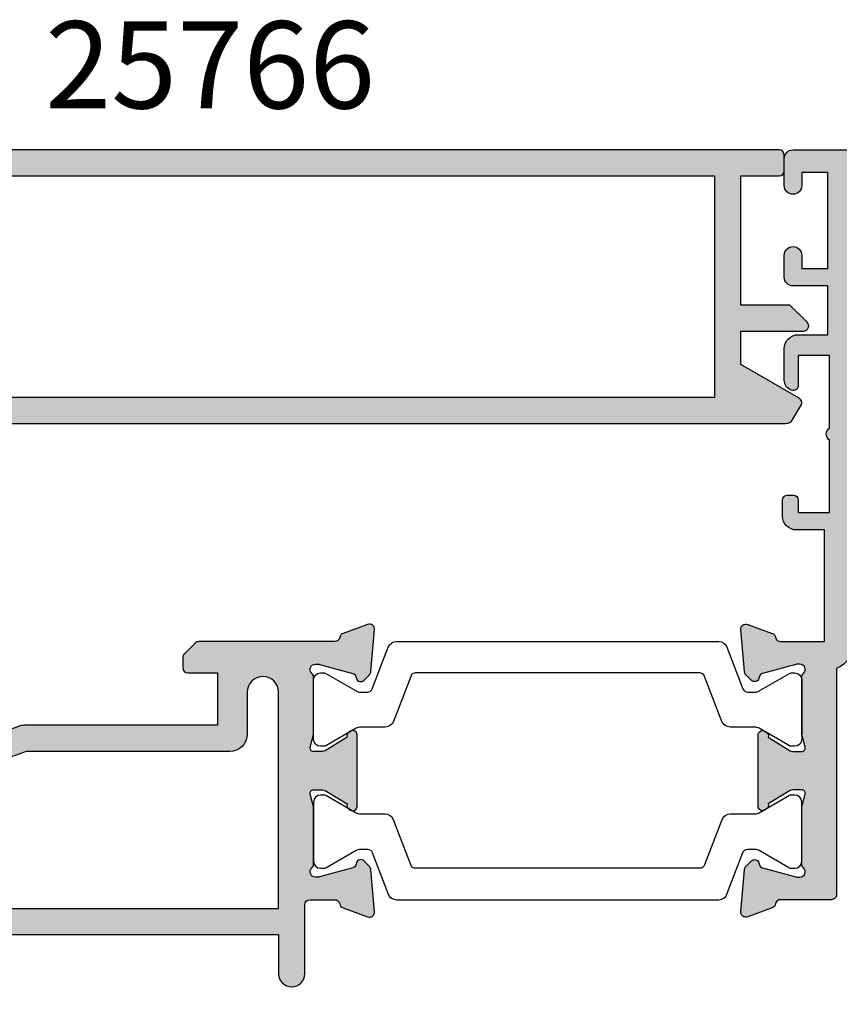
# Model space of a CAD drawing. Units: millimetres. Extents: x -534 to 425, y 3 to 508.
# Drawn here: x 186 to 233, y 22 to 79 of the extents above; entities that cross this region are included whole.
import ezdxf

# ---------------------------------------------------------------- set-up
doc = ezdxf.new("R2010")
doc.units = ezdxf.units.MM
for name, color, linetype in [('APL Hatch', 253, 'Continuous'), ('APL Joinery', 2, 'Continuous'), ('APL Notes', 7, 'Continuous')]:
    doc.layers.add(name, color=color, linetype=linetype)
doc.styles.add('Arial-Bold', font='arialbd.ttf')

# ---------------------------------------------------------------- blocks, each defined once
blk = doc.blocks.new('19308')
at = {"layer": 'APL Hatch'}
h = blk.add_hatch(color=256, dxfattribs=at)
h.dxf.hatch_style = 1
edge = h.paths.add_edge_path()
edge.add_arc((12.22490309850827, 4.599999999985264), 0.3000000000001011, 89.99999999977237, 206.3877999610309)
edge.add_arc((8.999999999187452, 2.99999999999128), 3.299999999998473, -28.17864274053818, 26.38779996115801, ccw=False)
edge.add_arc((12.17332632970969, 1.299999999991218), 0.2999999999995779, 151.8213572593484, 270.000000000079)
edge.add_line((12.17332632971011, 0.9999999999916405), (12.49999999919237, 0.99999999999255))
edge.add_arc((12.49999999919719, -0.5000000000080846), 1.500000000000635, 2.4215296434704214e-11, 90.00000000018417, ccw=False)
edge.add_line((13.99999999919783, -0.50000000000745), (13.99999999919783, -14.60000000001554))
edge.add_line((13.99999999919783, -14.60000000001554), (23.2999999991971, -14.60000000001191))
edge.add_arc((23.2999999991971, -15.30000000001263), 0.7000000000007276, -90, 90, ccw=False)
edge.add_line((23.2999999991971, -16.00000000001336), (21.62426406790655, -16.00000000001382))
edge.add_arc((21.62426406791057, -15.70000000002172), 0.2999999999920924, 224.9999999989176, 269.9999999992326, ccw=False)
edge.add_line((21.41213203355619, -15.91213203436809), (21.18786796483982, -15.68786796565627))
edge.add_arc((20.975735930491, -15.90000000000629), 0.2999999999907484, 45.00000000016193, 90.00000000064121)
edge.add_line((20.97573593048764, -15.60000000001554), (14.92425647910932, -15.60000000001554))
edge.add_arc((14.92425647910707, -15.90000000000678), 0.2999999999912308, 89.99999999957049, 135.0000000000453)
edge.add_line((14.71212444475714, -15.68786796565718), (14.48786037604077, -15.91213203437218))
edge.add_arc((14.27572834168875, -15.70000000001599), 0.2999999999973679, 269.9999999999691, 314.99999999943697, ccw=False)
edge.add_line((14.27572834168859, -16.00000000001336), (13.79999999918073, -16.00000000000972))
edge.add_arc((13.79999999919854, -14.80000000000937), 1.200000000000353, 179.9999999999821, 269.9999999991494, ccw=False)
edge.add_line((12.59999999919819, -14.800000000009), (12.59999999919819, -0.50000000000745))
edge.add_line((12.59999999919819, -0.50000000000745), (5.799999999184365, -0.5000000000279137))
edge.add_arc((5.799999999194597, -0.2000000000184094), 0.3000000000095043, 179.9999999984801, 269.99999999804584, ccw=False)
edge.add_line((5.499999999185093, -0.2000000000104514), (5.499999999185093, 0.3999999999867292))
edge.add_arc((6.099999999185222, 0.3999999999865085), 0.6000000000001293, 89.9999999999776, 179.9999999999789, ccw=False)
edge.add_line((6.099999999185457, 0.9999999999866382), (6.52165137985503, 0.9999999999866382))
edge.add_arc((6.521651379855038, 1.299999999986656), 0.3000000000000178, 269.9999999999983, 362.1647272116823)
edge.add_arc((7.520937739452505, 1.33777262931432), 0.7000000000019226, 48.33707478126371, 182.1647272116893, ccw=False)
edge.add_arc((8.999999999186912, 2.999999999991508), 1.524999999997864, 228.3370747807618, 311.6629252192382)
edge.add_arc((10.47906225892425, 1.33777262931875), 0.7000000000005612, 86.61059604545932, 131.6629252191566, ccw=False)
edge.add_arc((8.999999999186457, 2.99999999999255), 1.799999999998997, 327.6390638217395, 392.3609361782605)
edge.add_arc((10.47906225892429, 4.662227370666479), 0.700000000000687, 228.3370747808476, 273.38940395453653, ccw=False)
edge.add_arc((8.999999999185093, 2.999999999992527), 1.524999999999868, 48.33707478073739, 131.6629252192626)
edge.add_arc((7.520937735655957, 4.662227371844998), 0.7000000034004696, 189.3362045287261, 311.66292538677715, ccw=False)
edge.add_arc((6.534184328456814, 4.499999999981931), 0.2999999999998869, 9.33620452874077, 89.99999999999679)
edge.add_line((6.534184328456831, 4.799999999981818), (2.99999999919055, 4.799999999981818))
edge.add_line((2.99999999919055, 4.799999999981818), (2.99999999919055, 3.800000000000008))
edge.add_arc((1.299999999194897, 3.799999999999588), 1.699999999995652, -65.68426082858173, 1.4210854715202004e-11, ccw=False)
edge.add_line((1.999999999199645, 2.250806661523537), (1.999999999199645, -10.70000000001136))
edge.add_arc((1.699999999199735, -10.70000000001118), 0.2999999999999101, 269.99999999977433, 359.99999999996504, ccw=False)
edge.add_line((1.699999999198553, -11.00000000001109), (-1.210087280813241, -10.99999999999153))
edge.add_arc((-1.210087280813863, -11.299999999991), 0.2999999999994625, 89.99999999988114, 169.4789428742213)
edge.add_arc((-1.800000000804894, -11.19044187483604), 0.2999999999961097, 289.99999999837274, 349.4789428743146, ccw=False)
edge.add_line((-1.69739395781653, -11.47234966107107), (-3.097393957825261, -11.98190798904824))
edge.add_arc((-3.200000000810062, -11.70000020280484), 0.3000000000027533, 174.9999999978243, 289.9999999971867, ccw=False)
edge.add_line((-3.498858410239336, -11.67385347996896), (-3.290240568385343, -9.28934063636115))
edge.add_arc((-2.99138215895826, -9.315487359183756), 0.299999999999414, 135.0000000004947, 175.0000000003145, ccw=False)
edge.add_line((-3.203514193315641, -9.103355324830037), (-2.876776696095476, -8.776617827608963))
edge.add_arc((-2.700000000804451, -8.953394522908027), 0.2499999999977483, 14.999999999514785, 134.999999998697, ccw=False)
edge.add_line((-2.458518544233812, -8.888689761635025), (-2.428632695155102, -9.000225268802016))
edge.add_arc((-2.187151238584633, -8.935520507529578), 0.2499999999974368, 194.9999999994, 255.0000000006)
edge.add_line((-2.251855999857071, -9.177001964100047), (-0.3381499650895421, -9.689777950671843))
edge.add_arc((-0.2605042515777916, -9.400000202806474), 0.2999999999744567, 255.0000000024507, 270.0000000025823)
edge.add_line((-0.2605042515642708, -9.700000202780931), (-0.1000000008352799, -9.700000202811399))
edge.add_arc((-0.1000000007999389, -9.400000202808378), 0.3000000000030205, 269.9999999932504, 408.1896850958954)
edge.add_arc((0.2999999991435942, -8.952786607319299), 0.2999999999512259, 180.0000000254257, 228.1896851192006, ccw=False)
edge.add_line((-8.076312951743603e-10, -8.952786607452428), (-8.003553375601768e-10, -5.738105198953409))
edge.add_arc((0.2999999991869656, -5.738105198960131), 0.299999999987321, 165.5224878126931, 179.9999999987162, ccw=False)
edge.add_line((0.00952624823548831, -5.66310519895632), (0.1936491665037465, -4.950000202809125))
edge.add_arc((-8.011657171014264e-10, -4.900000202805624), 0.19999999999559, 345.5224878127081, 449.9999999997678)
edge.add_line((-8.003553375601768e-10, -4.700000202810035), (-0.5156738038713229, -4.700000202810489))
edge.add_arc((-0.5156738038660962, -5.000000202804547), 0.2999999999940579, 90.00000000099824, 121.4000000007222)
edge.add_line((-0.6719766934184008, -4.743934963628991), (-1.93097190867411, -5.512428925171836))
edge.add_arc((-2.164644921075492, -5.601293559727002), 0.2499999999987197, -58.600000000122805, 20.821549739618092, ccw=False)
edge.add_line((-2.034392513116472, -5.81468125904502), (-2.119747592842032, -5.866782222237536))
edge.add_arc((-2.250000000800541, -5.653394522917922), 0.2499999999998154, 179.9999999991213, 301.3999999995868, ccw=False)
edge.add_line((-2.500000000800355, -5.653394522914088), (-2.500000000803993, -1.546605679806081))
edge.add_arc((-2.250000000806743, -1.546605679801368), 0.2499999999972506, 58.599999998389194, 180.0000000010801, ccw=False)
edge.add_line((-2.119747592842032, -1.333217980488545), (-2.034392513116472, -1.385318943665144))
edge.add_arc((-2.164644921074569, -1.598706642983114), 0.249999999998197, -20.821549739898728, 58.60000000029771, ccw=False)
edge.add_line((-1.93097190867411, -1.687571277539238), (-0.6719766934184008, -2.456065239082083))
edge.add_arc((-0.5156738038652883, -2.199999999906757), 0.2999999999942821, 238.5999999991232, 269.9999999988475)
edge.add_line((-0.5156738038713229, -2.499999999901039), (-8.003553375601768e-10, -2.499999999901949))
edge.add_arc((-8.018757324812498e-10, -2.299999999905445), 0.1999999999965039, 270.0000000004355, 374.4775121874921)
edge.add_line((0.1936491665037465, -2.249999999901039), (0.00952624823548831, -1.536895003754754))
edge.add_arc((0.2999999991869651, -1.461895003750943), 0.2999999999873204, 180.0000000012838, 194.477512187307, ccw=False)
edge.add_line((-8.003553375601768e-10, -1.461895003757665), (-8.003553375601768e-10, 1.752786404740444))
edge.add_arc((0.2999999991457826, 1.752786404617918), 0.299999999946138, 131.8103148822293, 179.9999999765992, ccw=False)
edge.add_arc((-0.1000000007985307, 2.200000000089111), 0.2999999999952978, 311.8103149050632, 450.0000000070186)
edge.add_line((-0.1000000008352799, 2.500000000084409), (-0.2605042515679088, 2.500000000068948))
edge.add_arc((-0.2605042515801218, 2.200000000114041), 0.2999999999549066, 89.99999999766749, 104.9999999973697)
edge.add_line((-0.3381499650859041, 2.489777747960769), (-2.251855999857071, 1.977001761389882))
edge.add_arc((-2.187151238582146, 1.735520304827199), 0.2499999999905606, 105.0000000004123, 165.0000000022407)
edge.add_line((-2.428632695147826, 1.800225066090942), (-2.458518544222898, 1.688689558923951))
edge.add_arc((-2.700000000797814, 1.753394320197135), 0.2500000000019263, 225.0000000001094, 345.0000000006987, ccw=False)
edge.add_line((-2.876776696095476, 1.576617624898798), (-3.203514193315641, 1.903355122118054))
edge.add_arc((-2.991382158955545, 2.115487156461219), 0.299999999993871, 184.9999999975804, 224.9999999977134, ccw=False)
edge.add_line((-3.290240568378067, 2.089340433650076), (-3.498858410239336, 4.473853277256975))
edge.add_arc((-3.20000000081319, 4.500000000083205), 0.299999999998796, 70.00000000190232, 185.0000000003905, ccw=False)
edge.add_line((-3.097393957825261, 4.781907786321252), (-1.69739395781653, 4.272349458360448))
edge.add_arc((-1.800000000810699, 3.990441672123086), 0.3000000000002864, 10.521076821086922, 70.00000000073771, ccw=False)
edge.add_arc((-1.210087318395666, 4.100000000082529), 0.3000000000825212, 190.5210768224034, 269.9999999976226)
edge.add_line((-1.210087318408114, 3.800000000000008), (1.299999999195279, 3.800000000000008))
edge.add_line((1.299999999195279, 3.800000000000008), (1.299999999195279, 10.19999999999783))
edge.add_line((1.299999999195279, 10.19999999999783), (-0.3000000008032657, 10.19999999999783))
edge.add_arc((-0.3000000008032657, 11.00000000000074), 0.8000000000029104, 180, 270, ccw=False)
edge.add_line((-1.100000000806176, 11.00000000000074), (-1.100000000806176, 11.89999999999491))
edge.add_arc((-0.8000000008106898, 11.89999999998779), 0.2999999999954863, 89.99999999858221, 179.9999999986386, ccw=False)
edge.add_line((-0.8000000008032657, 12.19999999998327), (-0.5000000008076313, 12.19999999999783))
edge.add_arc((-0.5000000008041303, 11.89999999999114), 0.3000000000066851, 7.208882379927672e-10, 90.00000000066859, ccw=False)
edge.add_line((-0.200000000797445, 11.89999999999491), (-0.2000000008047209, 11.19999999999783))
edge.add_line((-0.2000000008047209, 11.19999999999783), (1.599999999190914, 11.19999999999783))
edge.add_line((1.599999999190914, 11.19999999999783), (1.599999999190914, 15.3535898384801))
edge.add_arc((1.799999999195024, 15.6999999999976), 0.400000000005278, 120.0000000002434, 239.9999999997566, ccw=False)
edge.add_line((1.599999999190914, 16.04641016151509), (1.599999999190914, 20.19999999999783))
edge.add_line((1.599999999190914, 20.19999999999783), (-0.2000000008047209, 20.19999999999783))
edge.add_line((-0.2000000008047209, 20.19999999999783), (-0.2000000008047209, 18.49999999999801))
edge.add_arc((-0.5000000008082585, 18.49999999999996), 0.3000000000035375, 250.528779364696, 359.99999999962614, ccw=False)
edge.add_arc((-0.4000000008045569, 18.78284271246893), 0.599999999999437, 179.9999999998681, 250.5287793645893, ccw=False)
edge.add_line((-1.000000000803993, 18.78284271247031), (-1.000000000803993, 20.59999999999746))
edge.add_arc((-0.2000000008047208, 20.59999999999837), 0.7999999999992725, 90, 180.0000000000651, ccw=False)
edge.add_line((-0.2000000008047209, 21.39999999999764), (1.499999999199645, 21.39999999999764))
edge.add_line((1.499999999199645, 21.39999999999764), (1.499999999199645, 24.19999999999783))
edge.add_line((1.499999999199645, 24.19999999999783), (-0.5000000008003553, 24.19999999999783))
edge.add_arc((-0.5000000008003553, 24.69999999999783), 0.5, 180, 270, ccw=False)
edge.add_line((-1.000000000800355, 24.69999999999783), (-1.000000000800355, 25.94999999999783))
edge.add_arc((-0.5000000008003553, 25.94999999999783), 0.5, 0, 180, ccw=False)
edge.add_line((-8.003553375601768e-10, 25.94999999999783), (-8.003553375601768e-10, 25.19999999999783))
edge.add_line((-8.003553375601768e-10, 25.19999999999783), (1.499999999199645, 25.19999999999783))
edge.add_line((1.499999999199645, 25.19999999999783), (1.499999999199645, 30.69999999999783))
edge.add_line((1.499999999199645, 30.69999999999783), (-8.003553375601768e-10, 30.69999999999783))
edge.add_line((-8.003553375601768e-10, 30.69999999999783), (-8.003553375601768e-10, 29.94999999999783))
edge.add_arc((-0.5000000008003553, 29.94999999999783), 0.5, -180, 0, ccw=False)
edge.add_line((-1.000000000800355, 29.94999999999783), (-1.000000000800355, 31.4999999999971))
edge.add_arc((-0.5000000008003553, 31.4999999999971), 0.5, 90, 180, ccw=False)
edge.add_line((-0.5000000008003553, 31.9999999999971), (2.699999999196734, 31.9999999999971))
edge.add_arc((2.699999999196734, 31.69999999998691), 0.3000000000101863, 2.084391326206969e-09, 90, ccw=False)
edge.add_line((2.999999999206921, 31.69999999999783), (2.999999999192369, 7.299999999982273))
edge.add_arc((3.99999999919231, 7.299999999981759), 0.9999999999999409, 179.9999999999706, 270.0000000000034)
edge.add_line((3.999999999192369, 6.299999999981818), (17.2999999991971, 6.299999999981818))
edge.add_arc((17.2999999991971, 5.59999999997768), 0.7000000000041382, -90, 90, ccw=False)
edge.add_line((17.2999999991971, 4.899999999973542), (12.22490309850946, 4.899999999985365))
at = {"layer": 'APL Joinery'}
blk.add_lwpolyline([(12.22490309850946, 4.899999999985365, 0.5565231378831509), (11.9561611735644, 4.46666666665288, -0.2426943449937549), (11.90888246883333, 1.441666666658246, 0.5668022177497838), (12.17332632971011, 0.9999999999916405), (12.49999999919237, 0.99999999999255, -0.4142135623739128), (13.99999999919783, -0.50000000000745), (13.99999999919783, -14.60000000001554), (23.2999999991971, -14.60000000001191, -0.9999999999999999), (23.2999999991971, -16.00000000001336), (21.62426406790655, -16.00000000001382, -0.1989123673810864), (21.41213203355619, -15.91213203436809), (21.18786796483982, -15.68786796565627, 0.198912367381832), (20.97573593048764, -15.60000000001554), (14.92425647910932, -15.60000000001554, 0.1989123673818114), (14.71212444475714, -15.68786796565718), (14.48786037604077, -15.91213203437218, -0.1989123673772442), (14.27572834168859, -16.00000000001336), (13.79999999918073, -16.00000000000972, -0.4142135623688381), (12.59999999919819, -14.800000000009), (12.59999999919819, -0.50000000000745), (5.799999999184365, -0.5000000000279137, -0.4142135623708751), (5.499999999185093, -0.2000000000104514), (5.499999999185093, 0.3999999999867292, -0.4142135623731015), (6.099999999185457, 0.9999999999866382), (6.52165137985503, 0.9999999999866382, 0.4253233383016711), (6.821437287733715, 1.311331788784909, -0.6608046417539339), (7.986260697569378, 1.860720566160861, 0.380492860000354), (10.01373930080445, 1.860720566160861, -0.199149741357269), (10.52044749246488, 2.036548174430035, 0.2901572235408388), (10.52044749246488, 3.963451825555065, -0.1991497413572304), (10.01373930080445, 4.139279433824239, 0.3804928600005983), (7.98626069756574, 4.139279433824239, -0.590966862492939), (6.830210349609843, 4.548668211375396, 0.3672537515988589), (6.534184328456831, 4.799999999981818), (2.99999999919055, 4.799999999981818), (2.99999999919055, 3.800000000000008, -0.2947155529745312), (1.999999999199645, 2.250806661523537), (1.999999999199645, -10.70000000001136, -0.4142135623740698), (1.699999999198553, -11.00000000001109), (-1.210087280813241, -10.99999999999153, 0.3613976322840886), (-1.505043640810982, -11.24522093741297, -0.2655138983276695), (-1.69739395781653, -11.47234966107107), (-3.097393957825261, -11.98190798904824, -0.5486187866230474), (-3.498858410239336, -11.67385347996896), (-3.290240568385343, -9.28934063636115, -0.1763269807076544), (-3.203514193315641, -9.103355324830037), (-2.876776696095476, -8.776617827608963, -0.5773502691848679), (-2.458518544233812, -8.888689761635025), (-2.428632695155102, -9.000225268802016, 0.267949192436735), (-2.251855999857071, -9.177001964100047), (-0.3381499650895421, -9.689777950671843, 0.06554346281581461), (-0.2605042515642708, -9.700000202780931), (-0.1000000008352799, -9.700000202811399, 0.6885002580590253), (0.09999999923456926, -9.17639340508521, -0.2134217652357306), (-8.076312951743603e-10, -8.952786607452428), (-8.003553375601768e-10, -5.738105198953409, -0.06325422393032566), (0.00952624823548831, -5.66310519895632), (0.1936491665037465, -4.950000202809125, 0.4903143948319831), (-8.003553375601768e-10, -4.700000202810035), (-0.5156738038713229, -4.700000202810489, 0.1378721067463312), (-0.6719766934184008, -4.743934963628991), (-1.93097190867411, -5.512428925171836, -0.361114525565003), (-2.034392513116472, -5.81468125904502), (-2.119747592842032, -5.866782222237536, -0.5855240683225399), (-2.500000000800355, -5.653394522914088), (-2.500000000803993, -1.546605679806081, -0.5855240683355788), (-2.119747592842032, -1.333217980488545), (-2.034392513116472, -1.385318943665144, -0.3611145255672487), (-1.93097190867411, -1.687571277539238), (-0.6719766934184008, -2.456065239082083, 0.1378721067463328), (-0.5156738038713229, -2.499999999901039), (-8.003553375601768e-10, -2.499999999901949, 0.490314394831966), (0.1936491665037465, -2.249999999901039), (0.00952624823548831, -1.536895003754754, -0.06325422393032577), (-8.003553375601768e-10, -1.461895003757665), (-8.003553375601768e-10, 1.752786404740444, -0.2134217652384451), (0.09999999923456926, 1.976393202375046, 0.6885002580545905), (-0.1000000008352799, 2.500000000084409), (-0.2605042515679088, 2.500000000068948, 0.06554346281393339), (-0.3381499650859041, 2.489777747960769), (-2.251855999857071, 1.977001761389882, 0.2679491924396736), (-2.428632695147826, 1.800225066090942), (-2.458518544222898, 1.688689558923951, -0.5773502691930543), (-2.876776696095476, 1.576617624898798), (-3.203514193315641, 1.903355122118054, -0.1763269807090635), (-3.290240568378067, 2.089340433650076), (-3.498858410239336, 4.473853277256975, -0.5486187866180863), (-3.097393957825261, 4.781907786321252), (-1.69739395781653, 4.272349458360448, -0.265513806327732), (-1.505043659642979, 4.045220836091911, 0.3613975351042078), (-1.210087318408114, 3.800000000000008), (1.299999999195279, 3.800000000000008), (1.299999999195279, 10.19999999999783), (-0.3000000008032657, 10.19999999999783, -0.414213562373095), (-1.100000000806176, 11.00000000000074), (-1.100000000806176, 11.89999999999491, -0.4142135623733843), (-0.8000000008032657, 12.19999999998327), (-0.5000000008076313, 12.19999999999783, -0.4142135623728276), (-0.200000000797445, 11.89999999999491), (-0.2000000008047209, 11.19999999999783), (1.599999999190914, 11.19999999999783), (1.599999999190914, 15.3535898384801, -0.5773502691867939), (1.599999999190914, 16.04641016151509), (1.599999999190914, 20.19999999999783), (-0.2000000008047209, 20.19999999999783), (-0.2000000008047209, 18.49999999999801, -0.5176380902074706), (-0.6000000008134521, 18.21715728752343, -0.3178372451919968), (-1.000000000803993, 18.78284271247031), (-1.000000000803993, 20.59999999999746, -0.414213562373428), (-0.2000000008047209, 21.39999999999764), (1.499999999199645, 21.39999999999764), (1.499999999199645, 24.19999999999783), (-0.5000000008003553, 24.19999999999783, -0.414213562373095), (-1.000000000800355, 24.69999999999783), (-1.000000000800355, 25.94999999999783, -0.9999999999999999), (-8.003553375601768e-10, 25.94999999999783), (-8.003553375601768e-10, 25.19999999999783), (1.499999999199645, 25.19999999999783), (1.499999999199645, 30.69999999999783), (-8.003553375601768e-10, 30.69999999999783), (-8.003553375601768e-10, 29.94999999999783, -0.9999999999999999), (-1.000000000800355, 29.94999999999783), (-1.000000000800355, 31.4999999999971, -0.414213562373095), (-0.5000000008003553, 31.9999999999971), (2.699999999196734, 31.9999999999971, -0.4142135623624396), (2.999999999206921, 31.69999999999783), (2.999999999192369, 7.299999999982273, 0.4142135623732628), (3.999999999192369, 6.299999999981818), (17.2999999991971, 6.299999999981818, -0.9999999999999999), (17.2999999991971, 4.899999999973542)], format="xyb", close=True, dxfattribs=at)
blk = doc.blocks.new('9100372')
at = {"layer": 'APL Joinery', "color": 8}
blk.add_lwpolyline([(27.59999999999957, -2.100000000001564), (27.39358983848568, -2.100000000001445, -0.1316524975874481), (27.29358983848564, -2.073205080758325), (25.55076951545799, -1.066987298109297, 0.1316524975873786), (25.30076951545799, -1.000000000001525), (23.88650901760199, -1.000000000001536, -0.3105082534628075), (23.41971880435341, -0.6791839747742268), (22.4267798700598, 1.907510384862205, 0.3105082534628204), (22.1467057421106, 2.099999999998579), (5.853263540159887, 2.099999999998539, 0.3105082534628137), (5.573189412210738, 1.907510384862149), (4.580250477917261, -0.6791839747742053, -0.3105082534628212), (4.11346026466866, -1.000000000001536), (2.699230484541076, -1.00000000000152, 0.1316524975873785), (2.449230484541076, -1.066987298109297), (0.7064101615134035, -2.0732050807583, -0.131652497587463), (0.6064101615133808, -2.100000000001445), (0.4000000000004603, -2.100000000001558, -0.4142135623716298), (-4.689582056016661e-13, -1.699999999998625), (-4.405364961712621e-13, 1.699999999998624, -0.4142135623715966), (0.400000000001441, 2.099999999998459), (0.6064101615132671, 2.099999999998489, -0.1316524975874344), (0.7064101615132898, 2.073205080755485), (2.449230484540962, 1.066987298106302, 0.1316524975873727), (2.699230484540962, 0.9999999999984643), (3.090612326330458, 0.9999999999984768, 0.3105082534628139), (3.370686454279607, 1.19248961513486), (4.286852581566109, 3.579183974771291, -0.3105082534628137), (4.753642794814695, 3.899999999998517), (23.24631822363766, 3.899999999998641, -0.3105082534628203), (23.7131084368862, 3.57918397477131), (24.62927456417269, 1.192489615134831, 0.3105082534628368), (24.90934869212185, 0.9999999999984537), (25.3007695154581, 0.9999999999984643, 0.1316524975873727), (25.5507695154581, 1.066987298106303), (27.29358983848577, 2.073205080755485, -0.1316524975874183), (27.39358983848579, 2.099999999998478), (27.59999999999762, 2.099999999998459, -0.4142135623715966), (27.9999999999995, 1.699999999996577), (27.99999999999947, -1.699999999997602, -0.4142135623716307)], format="xyb", close=True, dxfattribs=at)
blk = doc.blocks.new('19311')
at = {"layer": 'APL Hatch'}
h = blk.add_hatch(color=256, dxfattribs=at)
h.dxf.hatch_style = 1
h.paths.add_polyline_path([(-31.21008731762888, -2.000000000000174, -0.3613975351242603), (-31.50504365886392, -1.754779163911124, 0.2655138063284075), (-31.69739395703668, -1.527650541641126), (-33.09739395703947, -1.018092213681572, 0.5486187866256097), (-33.49885840946072, -1.326146722743248), (-33.2902405675983, -3.710659566364311, 0.1763269807070036), (-33.20351419252936, -3.896644877888968), (-32.87677669531807, -4.22338237510026, 0.7036714422700884), (-32.43699953966888, -4.05577187969868, -0.3297694723385686), (-32.25185599907835, -3.822998238611158), (-30.30000000008216, -3.299999999933906), (-30.10000000004764, -3.299999999915773, -0.6885002581164187), (-29.90000000003186, -3.823606797665347, 0.2134217652932079), (-30.00000000002183, -4.047213595381621), (-30.00000000002183, -7.261895003750993, 0.0632542239266614), (-29.99047375098873, -7.336895003744314), (-29.80635083271558, -8.04999999990953, -0.4903143948218463), (-30.00000000002211, -8.299999999901221), (-30.60000000001444, -8.299999999901221), (-31.93097190789558, -7.48757127753942, 0.3611145255661746), (-32.03439251233794, -7.185318943666235, 0.8425535057952754), (-32.50000000002183, -7.346605679806263), (-32.50000000002183, -9.299999999901221, 0.4142135623730951), (-31.50000000002183, -10.29999999990122), (-29.50000000002183, -10.29999999990122), (-29.50000000002183, -10.65339432012925, 0.5855240683112832), (-29.1197475920635, -10.86678201945341, 0.5031401459541374), (-28.93097190789558, -10.51242872238817), (-27.60000000001444, -9.700000000026368), (-27.00000000002211, -9.700000000026368, -0.4903143948218467), (-26.80635083271558, -9.950000000018058), (-26.99047375098873, -10.66310499618328, 0.0632542239260936), (-27.00000000002183, -10.73810499617592), (-27.0000000000291, -13.95278640453556, 0.2134217652990478), (-26.90000000003225, -14.1763932022619, -0.6885002581572286), (-27.10000000007489, -14.70000000002637), (-27.30000000009552, -14.6999999999901), (-29.25185599908128, -14.17700176131565, -0.2679491924172958), (-29.42863269437277, -14.00022506603253), (-29.458518543459, -13.88868955883749, 0.5773502691731219), (-29.87677669532035, -13.77661762482961), (-30.2035141925352, -14.10335512204445, 0.1763269807077844), (-30.29024056760661, -14.28934043357517), (-30.49885840946174, -16.67385327719595, 0.5486187866276097), (-30.09739395703412, -16.98190778625862), (-28.69739395702836, -16.47234945828344, 0.2655138063188962), (-28.50504365886302, -16.24522083602615, -0.3613975351168097), (-28.21008731769593, -16.00000000000017), (-25.99999900018702, -16.00000000000017, 0.4142135623730951), (-24.99999900018702, -15.00000000000017), (-24.99999900018702, -11.50000000000017), (-23.30000000001564, -11.50000000000018), (-23.30000000001564, -12.70000000000045, 0.414213562373095), (-23.00000000001592, -13.00000000000017), (-2, -13.00000000000017), (-2, -15.25000000000017, 1), (-0.5, -15.25000000000017), (-0.5, -11.3000002027617, -0.414213562372718), (-0.1999999999997897, -11.0000002027611), (1.210087317667554, -11.00000020275928, -0.3613975351261687), (1.505043658835454, -11.24522103879355, 0.2655138063286381), (1.697393957007133, -11.47234966106459), (3.097393957022927, -11.98190798903615, 0.5486187866261962), (3.498858409440174, -11.67385347997989), (3.290240567585265, -9.289340636368848, 0.1763269807048451), (3.203514192511797, -9.103355324831098), (2.876776695300055, -8.776617827612078, 0.7036714422685948), (2.43699953964714, -8.944228323010913, -0.3297694723366571), (2.251855999056051, -9.177001964097496), (0.3000000000737089, -9.70000020277104), (0.1000000000524466, -9.700000202807306, -0.6885002581549474), (-0.09999999999327613, -9.176393405039633, 0.2134217652968383), (3.552713678800501e-15, -8.952786607320125), (0, -5.738105198961236, 0.06325422392968201), (-0.0095262490349306, -5.663105198957131), (-0.1936491673139074, -4.950000202804778, -0.4903143948343278), (5.972111694063642e-12, -4.70000020280003), (0.6000000000088512, -4.700000202816962), (1.930971907866478, -5.512428925169107, 0.3611145255661748), (2.034392512308841, -5.814681259042292, 0.8425535059296168), (2.5, -5.653394522932276), (2.5, -1.546605679802862, 0.5855240683263214), (2.1197475920344, -1.333217980485816, 0.5031401459271223), (1.930971907866478, -1.687571277536509), (0.5999999999949779, -2.499999999897121), (1.016786654872703e-11, -2.499999999905587, -0.4903143948284175), (-0.1936491673109906, -2.249999999896817), (-0.009526249032241196, -1.5368950037308, 0.0632542239284398), (0, -1.461895003746375), (0, 1.7527864046251, 0.2134217652894276), (-0.09999999998931486, 1.976393202344258, -0.6885002580776803), (0.09999999999826059, 2.500000000079862), (0.3000000000198213, 2.500000000079861), (2.251855999059448, 1.977001761390969, -0.2679491924336057), (2.428632694354885, 1.800225066093157), (2.458518543429086, 1.688689558915829, 0.5773502692008433), (2.876776695298108, 1.576617624897236), (3.203514192512785, 1.903355122126466, 0.1763269807012611), (3.290240567577186, 2.089340433646819), (3.498858409440103, 4.473853277273441, 0.5486187866285975), (3.097393957021623, 4.781907786330063), (1.69739402889584, 4.27234948451706, 0.2655138332333392), (1.505043753246337, 4.045220865688577, -0.3613975635425509), (1.210087406570906, 3.800000000000008), (-6.575735931297842, 3.800000000000008, 0.1989123673796589), (-6.787867965655447, 3.712132034355293), (-7.412132034371798, 3.087867965638941, 0.1989123673763718), (-7.500000000014548, 2.875735931289864), (-7.500000000021828, 2.300000000011077, 0.4142135623767986), (-7.20000000001437, 1.999999999999826), (-5.500000000014552, 1.999999999999826), (-5.500000000014552, -1.000000000000174), (-16.57619559993259, -1.000000000000174, 0.08748866352643406), (-16.91821574324099, -1.060307379211578), (-19.50000000001455, -1.999999999980165), (-23.50000000001455, -1.999999999980165), (-25.00000000001455, -2.000000000000174)])
h.paths.add_polyline_path([(-28.00000000002183, -3.499999999980165), (-19.23550952894948, -3.499999999980165), (-16.48803210956794, -2.500000000000174), (-4.800000000013824, -2.500000000000174, 0.4142135623730951), (-3.800000000013824, -1.500000000000174), (-3.800000000013824, 0.8999999999921853, -1), (-2, 0.8999999999921857), (-1.999999999999996, -11.50000000000018), (-18.14244422628735, -11.50000000000017, -0.581716070075544), (-18.40026880737582, -11.0466165413525, 0.3225105723113657), (-18.70840841346175, -7.525352436392696, 1), (-19.84473482001709, -8.50451651751712, -0.3759457950176369), (-19.86072056618188, -10.51373930160887, 0.1991497413580341), (-20.03654817445203, -11.02044749327404, -0.2901572235407367), (-21.96345182557889, -11.02044749327405, 0.1991497413581343), (-22.13927943384921, -10.51373930160868, -0.3759457950180073), (-22.15526518001347, -8.504516517515329, 1), (-23.29159158656702, -7.52535243639003, 0.1806264747522047), (-24.02498087905769, -9.51075553005363, -1.001779359430709), (-25.00000000001273, -9.512488898749458), (-25.00000000001273, -8.700000000026368, 0.4142135623730951), (-26.00000000001273, -7.700000000026368), (-28.00000000002183, -7.700000000026368)], flags=16)
at = {"layer": 'APL Joinery'}
blk.add_lwpolyline([(-25.00000000001455, -2.000000000000174), (-31.21008731765323, -2.000000000000174, -0.3613975351040442), (-31.50504365886445, -1.754779163908271, 0.2655138063270779), (-31.697393957038, -1.527650541640643), (-33.09739395704673, -1.01809221367893, 0.5486187866161988), (-33.49885840946081, -1.326146722742298), (-33.29024056759954, -3.710659566350106, 0.176326980709839), (-33.20351419253711, -3.896644877881219), (-32.87677669531695, -4.223382375101384, 0.5773502691915408), (-32.45851854344801, -4.111310441076231), (-32.4286326943693, -3.99977493390924, -0.2679491924405997), (-32.25185599907854, -3.822998238611209), (-30.33814996430738, -3.310222252039413, -0.06554346281461498), (-30.26050425078574, -3.299999999930325), (-30.10000000005675, -3.299999999915773, -0.6885002580535254), (-29.8999999999869, -3.823606797625136, 0.213421765238774), (-30.00000000002183, -4.047213595258828), (-30.00000000002183, -7.261895003757846, 0.06325422393010585), (-29.99047375098598, -7.336895003754936), (-29.80635083271773, -8.049999999901221, -0.4903143948347184), (-30.00000000002183, -8.299999999901221), (-30.5156738030928, -8.299999999901221, -0.1378721067455805), (-30.67197669263987, -8.256065239082265), (-31.93097190789558, -7.48757127753942, 0.3611145255661746), (-32.03439251233794, -7.185318943666235), (-32.1197475920635, -7.133217980488727, 0.5855240683339484), (-32.50000000002183, -7.346605679806263), (-32.50000000002183, -9.299999999901221, 0.414213562373095), (-31.50000000002183, -10.29999999990122), (-29.50000000002183, -10.29999999990122), (-29.50000000002183, -10.65339432012133, 0.5855240683219277), (-29.1197475920635, -10.86678201945341), (-29.03439251233794, -10.81468105626135, 0.3611145255661793), (-28.93097190789558, -10.51242872238817), (-27.67197669263987, -9.743934760845324, -0.1378721067455805), (-27.5156738030928, -9.700000000026368), (-27.00000000002183, -9.700000000026368, -0.4903143948347184), (-26.80635083271773, -9.950000000026368), (-26.99047375098598, -10.66310499617265, 0.06325422393010585), (-27.00000000002183, -10.73810499616974), (-27.0000000000291, -13.95278640466876, 0.2134217652359997), (-26.8999999999869, -14.17639320230245, -0.688500258060222), (-27.10000000005675, -14.70000000002637), (-27.26050425078574, -14.69999999999726, -0.06554346281619058), (-27.33814996430738, -14.68977774788818), (-29.25185599907854, -14.17700176131638, -0.2679491924360674), (-29.42863269437657, -14.00022506601835), (-29.45851854345528, -13.88868955885136, 0.5773502691858454), (-29.87677669531695, -13.7766176248262), (-30.20351419253711, -14.10335512204637, 0.176326980707447), (-30.29024056760682, -14.28934043357748), (-30.49885840946081, -16.67385327718529, 0.5486187866246627), (-30.09739395704673, -16.98190778626321), (-28.697393957038, -16.47234945828695, 0.2655138063210475), (-28.50504365886445, -16.24522083603387, -0.3613975351233046), (-28.21008731769689, -16.00000000000017), (-25.99999900018702, -16.00000000000017, 0.414213562373095), (-24.99999900018702, -15.00000000000017), (-24.99999900018702, -11.50000000000017), (-23.30000000001564, -11.50000000000017), (-23.30000000001564, -12.69999999999999, 0.4142135623730949), (-23.00000000001637, -13.00000000000017), (-2, -13.00000000000017), (-2, -15.25000000000017, 0.9999999999999999), (-0.5, -15.25000000000017), (-0.5, -11.30000020276083, -0.41421356237273), (-0.1999999999989086, -11.0000002027611), (1.210087317667785, -11.00000020275928, -0.361397535125404), (1.505043658835348, -11.24522103879298, 0.2655138063377386), (1.697393957016175, -11.47234966106788), (3.097393957024906, -11.98190798903687, 0.5486187866387848), (3.498858409438981, -11.67385347996623), (3.290240567584988, -9.289340636365697, 0.1763269807067293), (3.20351419250801, -9.103355324827309), (2.876776695295121, -8.776617827607144, 0.5773502691845891), (2.45851854342618, -8.888689761632296), (2.428632694347471, -9.000225268799287, -0.2679491924395581), (2.251855999056716, -9.177001964097318), (0.3381499642855488, -9.689777950669114, -0.06554346281619772), (0.2605042507639155, -9.700000202778202), (0.1000000000349246, -9.700000202807306, -0.6885002580527946), (-0.1000000000422006, -9.176393405083392, 0.2134217652411306), (0, -8.9527866074497), (0, -5.738105198957957, 0.0632542239299979), (-0.009526249035843648, -5.663105198953591), (-0.1936491673113778, -4.950000202814582, -0.4903143948407709), (0, -4.70000020280003), (0.5156738030709677, -4.700000202814582, -0.13787210674417), (0.6719766926180455, -4.743934963626263), (1.930971907866478, -5.512428925169107, 0.3611145255661748), (2.034392512308841, -5.814681259042292), (2.1197475920344, -5.866782222227076, 0.5855240683603511), (2.5, -5.653394522932278), (2.5, -1.546605679803353, 0.5855240683269799), (2.1197475920344, -1.333217980485816), (2.034392512308841, -1.385318943663325, 0.3611145255661741), (1.930971907866478, -1.687571277536509), (0.6719766926180453, -2.456065239079354, -0.137872106742363), (0.5156738030709676, -2.499999999898311), (-1.033530766335485e-16, -2.499999999905587, -0.4903143948102618), (-0.1936491673113778, -2.249999999898311), (-0.009526249035843648, -1.53689500374475, 0.06325422393333091), (0, -1.461895003754936), (0, 1.752786404744082, 0.2134217652390743), (-0.1000000000349245, 1.976393202385051, -0.6885002580475533), (0.1000000000349246, 2.500000000079861), (0.2605042507639155, 2.500000000079861, -0.06554346281043141), (0.3381499642855488, 2.489777747963497), (2.251855999056716, 1.977001761391701, -0.2679491924360672), (2.428632694354746, 1.80022506609367), (2.45851854342618, 1.688689558926679, 0.5773502692101813), (2.876776695295121, 1.576617624894251), (3.20351419250801, 1.903355122121692, 0.1763269807122259), (3.290240567577712, 2.089340433652804), (3.498858409438981, 4.473853277260613, 0.5486187866387684), (3.097393957024906, 4.781907786331256), (1.697393957016175, 4.272349458354991, 0.2655137649954823), (1.505043753246355, 4.045220865688687, -0.3613975635426673), (1.210087406570892, 3.800000000000008), (-6.575735931299278, 3.800000000000008, 0.1989123673802135), (-6.787867965656915, 3.712132034353825), (-7.412132034369279, 3.087867965641461, 0.1989123673815404), (-7.500000000014552, 2.875735931287462), (-7.500000000021828, 2.299999999999098, 0.4142135623677674), (-7.200000000011642, 1.999999999999826), (-5.500000000014552, 1.999999999999826), (-5.500000000014552, -1.000000000000174), (-16.57619559988598, -1.000000000000174, 0.08748866352636334), (-16.91821574319692, -1.060307379195539), (-19.50000000001455, -1.999999999980165), (-23.50000000001455, -1.999999999980165)], format="xyb", dxfattribs=at)
for points in [[(-25.00000000001455, -2.000000000000174), (-25.00000000001455, 3.700000000000554, -0.4142135623695433), (-24.70000000001164, 3.999999999999826), (-22.62426406871236, 3.999999999999825, -0.1989123673816083), (-22.41213203435473, 3.912132034354553), (-21.58786796565255, 3.0878679656451, -0.1989123673795418), (-21.50000000000728, 2.875735931287462), (-21.50000000001455, 2.299999999999098, -0.4142135623695433), (-21.80000000001746, 1.999999999999826), (-23.50000000001455, 1.999999999999826), (-23.50000000001455, -1.999999999980165)], [(-24.02498087905769, -9.510755530053476, -0.1806264747522015), (-23.29159158656694, -7.525352436389941, -0.9999999999999997), (-22.15526518001388, -8.504516517515814, 0.3759457950182128), (-22.13927943384806, -10.51373930160998, -0.1991497413574895), (-21.96345182557889, -11.02044749327405, 0.2901572235407349), (-20.03654817445204, -11.02044749327405, -0.1991497413574895), (-19.86072056618286, -10.51373930160998, 0.375945795017899), (-19.84473482001704, -8.504516517517178, -0.9999999999999997), (-18.70840841346217, -7.525352436392215, -0.3225105723114643), (-18.40026880737605, -11.04661654135288, 0.5817160700755444), (-18.1424442262869, -11.50000000000017), (-2, -11.50000000000017), (-2, 0.8999999999921862, 0.999999999999999), (-3.800000000013824, 0.8999999999921862), (-3.800000000013824, -1.500000000000174, -0.414213562373095), (-4.800000000013824, -2.500000000000174), (-16.48803210956794, -2.500000000000174), (-19.23550952894948, -3.499999999980165), (-28.00000000002183, -3.499999999980165), (-28.00000000002183, -7.700000000026368), (-26.00000000001273, -7.700000000026368, -0.414213562373095), (-25.00000000001273, -8.700000000026368), (-25.00000000001273, -9.512488898749499, 1.001779359430623)]]:
    blk.add_lwpolyline(points, format="xyb", close=True, dxfattribs=at)
blk = doc.blocks.new('25160')
at = {"layer": 'APL Joinery'}
for name, p in [('19308', (189.000000000275, 21.00000000003096)), ('19311', (161.0000000002755, 21.00000040557475)), ('9100372', (161.0000000002755, 20.90000040557618))]:
    blk.add_blockref(name, p, dxfattribs=at)
at = {"layer": 'APL Joinery', "xscale": -1, "rotation": 180}
blk.add_blockref('9100372', (161.0000000002755, 13.90000000002833), dxfattribs=at)
blk = doc.blocks.new('25766')
at = {"layer": 'APL Hatch'}
h = blk.add_hatch(color=256, dxfattribs=at)
h.dxf.hatch_style = 1
edge = h.paths.add_edge_path()
edge.add_line((51.3499999960768, 19.75980762112522), (47.99999999606734, 21.69393102290996))
edge.add_line((47.99999999606734, 21.69393102290996), (47.99999999606734, 23.60000020277221))
edge.add_line((47.99999999606734, 23.60000020277221), (51.59999999605861, 23.60000020277221))
edge.add_arc((51.59999999605893, 23.90000020277316), 0.3000000000009528, 269.999999999939, 404.9999999998162)
edge.add_line((51.81213203041625, 24.11213223712912), (50.82426406476952, 25.10000020277221))
edge.add_line((50.82426406476952, 25.10000020277221), (47.99999999606734, 25.10000020277585))
edge.add_line((47.99999999606734, 25.10000020277585), (47.99999999606734, 32.49999999998727))
edge.add_line((47.99999999606734, 32.49999999998727), (50.19999999606443, 32.49999999998727))
edge.add_arc((50.19999999606489, 32.79999999998972), 0.3000000000024556, 269.9999999999131, 359.9999999993921)
edge.add_line((50.49999999606734, 32.79999999998654), (50.49999999606734, 33.69999999998799))
edge.add_arc((50.19999999606443, 33.69999999998799), 0.3000000000029104, 0, 89.99999999861039)
edge.add_line((50.19999999607171, 33.99999999999091), (-18.00000000399086, 33.99999999998727))
edge.add_arc((-18.00000000399086, 33.49999999998727), 0.5, 90, 180)
edge.add_line((-18.50000000399086, 33.49999999998727), (-18.50000000399086, 31.59999999999309))
edge.add_arc((-18.00000000399086, 31.59999999999309), 0.5, 180, 360)
edge.add_line((-17.50000000399086, 31.59999999999309), (-17.50000000399086, 32.69999999998436))
edge.add_line((-17.50000000399086, 32.69999999998436), (-16.00000000399086, 32.69999999998072))
edge.add_line((-16.00000000399086, 32.69999999998072), (-16.00000000399086, 24.99999999999091))
edge.add_line((-16.00000000399086, 24.99999999999091), (-17.50000000399086, 24.99999999999454))
edge.add_line((-17.50000000399086, 24.99999999999454), (-17.50000000399086, 26.09999999999309))
edge.add_arc((-18.00000000399086, 26.09999999999309), 0.5, 0, 180)
edge.add_line((-18.50000000399086, 26.09999999999309), (-18.50000000399086, 23.99999999999091))
edge.add_arc((-18.00000000399086, 23.99999999999091), 0.5, 180, 270)
edge.add_line((-18.00000000399086, 23.49999999999091), (3.999999996103725, 23.49999999999091))
edge.add_line((3.999999996103725, 23.49999999999091), (3.999999996103725, 2.700000202761657))
edge.add_arc((2.999999996103725, 2.700000202761657), 1, -90, 0, ccw=False)
edge.add_line((2.999999996103725, 1.700000202761657), (1.499999996176484, 1.700000202759838))
edge.add_line((1.499999996176484, 1.700000202759838), (1.499999996176484, 3.700000202761657))
edge.add_arc((1.199999996169936, 3.700000202761657), 0.3000000000065484, 0, 89.99999999861039)
edge.add_line((1.199999996177212, 4.000000202768206), (0.2999999961757567, 4.00000020276093))
edge.add_arc((0.2999999961803042, 3.700000202760748), 0.3000000000001819, 90.00000000086851, 180.0000000001737)
edge.add_line((-3.819877747446299e-09, 3.700000202759838), (-3.82351572625339e-09, 1.400000202760566))
edge.add_arc((0.9999999961764843, 1.400000202760566), 1, 180, 270)
edge.add_line((0.9999999961764843, 0.400000202760566), (2.999999996100087, 0.400000202760566))
edge.add_arc((2.999999996100087, 2.900000202760566), 2.5, 270, 360)
edge.add_line((5.499999996100087, 2.900000202760566), (5.499999996100087, 18.299999999992))
edge.add_line((5.499999996100087, 18.299999999992), (50.56491469997127, 18.29999999999018))
edge.add_arc((50.56491469997084, 18.79999999998903), 0.4999999999988489, 270.0000000000488, 330.0000000000762)
edge.add_line((50.9979274018624, 18.54999999999018), (51.45980761721148, 19.34999999998945))
edge.add_arc((51.19999999607644, 19.49999999999004), 0.3000000000000486, 329.9999999998748, 419.9999999999244)
h.paths.add_polyline_path([(-14.50000000399086, 24.99999999999091), (3.999999996103725, 24.99999999999091), (3.999999996103725, 32.49999999998727), (-14.50000000399086, 32.49999999998727)], flags=16)
h.paths.add_polyline_path([(46.49999999606734, 32.49999999998727), (46.49999999607098, 19.79999999999018), (5.499999996103725, 19.79999999998836), (5.499999996100087, 32.49999999998727)], flags=16)
at = {"layer": 'APL Joinery'}
blk.add_lwpolyline([(51.3499999960768, 19.75980762112522), (47.99999999606734, 21.69393102290996), (47.99999999606734, 23.60000020277221), (51.59999999605861, 23.60000020277221, 0.6681786379185174), (51.81213203041625, 24.11213223712912), (50.82426406476952, 25.10000020277221), (47.99999999606734, 25.10000020277585), (47.99999999606734, 32.49999999998727), (50.19999999606443, 32.49999999998727, 0.4142135623704312), (50.49999999606734, 32.79999999998654), (50.49999999606734, 33.69999999998799, 0.4142135623659915), (50.19999999607171, 33.99999999999091), (-18.00000000399086, 33.99999999998727, 0.414213562373095), (-18.50000000399086, 33.49999999998727), (-18.50000000399086, 31.59999999999309, 0.9999999999999999), (-17.50000000399086, 31.59999999999309), (-17.50000000399086, 32.69999999998436), (-16.00000000399086, 32.69999999998072), (-16.00000000399086, 24.99999999999091), (-17.50000000399086, 24.99999999999454), (-17.50000000399086, 26.09999999999309, 0.9999999999999999), (-18.50000000399086, 26.09999999999309), (-18.50000000399086, 23.99999999999091, 0.414213562373095), (-18.00000000399086, 23.49999999999091), (3.999999996103725, 23.49999999999091), (3.999999996103725, 2.700000202761657, -0.414213562373095), (2.999999996103725, 1.700000202761657), (1.499999996176484, 1.700000202759838), (1.499999996176484, 3.700000202761657, 0.4142135623659915), (1.199999996177212, 4.000000202768206), (0.2999999961757567, 4.00000020276093, 0.4142135623695432), (-3.819877747446299e-09, 3.700000202759838), (-3.82351572625339e-09, 1.400000202760566, 0.414213562373095), (0.9999999961764843, 0.400000202760566), (2.999999996100087, 0.400000202760566, 0.414213562373095), (5.499999996100087, 2.900000202760566), (5.499999996100087, 18.299999999992), (50.56491469997127, 18.29999999999018, 0.2679491924312516), (50.9979274018624, 18.54999999999018), (51.45980761721148, 19.34999999998945, 0.4142135623733448)], format="xyb", close=True, dxfattribs=at)
for points in [[(-14.50000000399086, 24.99999999999091), (3.999999996103725, 24.99999999999091), (3.999999996103725, 32.49999999998727), (-14.50000000399086, 32.49999999998727)], [(46.49999999606734, 32.49999999998727), (46.49999999607098, 19.79999999999018), (5.499999996103725, 19.79999999998836), (5.499999996100087, 32.49999999998727)]]:
    blk.add_lwpolyline(points, close=True, dxfattribs=at)

msp = doc.modelspace()

# ---------------------------------------------------------------- block references
at = {"layer": 'APL Joinery'}
for name, p in [('25160', (41.50770660350599, 18.28747563544857)), ('25766', (179.0077066037669, 37.28747604104319))]:
    msp.add_blockref(name, p, dxfattribs=at)

# ---------------------------------------------------------------- texts
at = {"layer": 'APL Notes', "style": 'Arial-Bold'}
msp.add_text('25766', height=5, dxfattribs=at).set_placement((187.1158239831055, 73.66201738026439))

doc.saveas('drawing.dxf')
